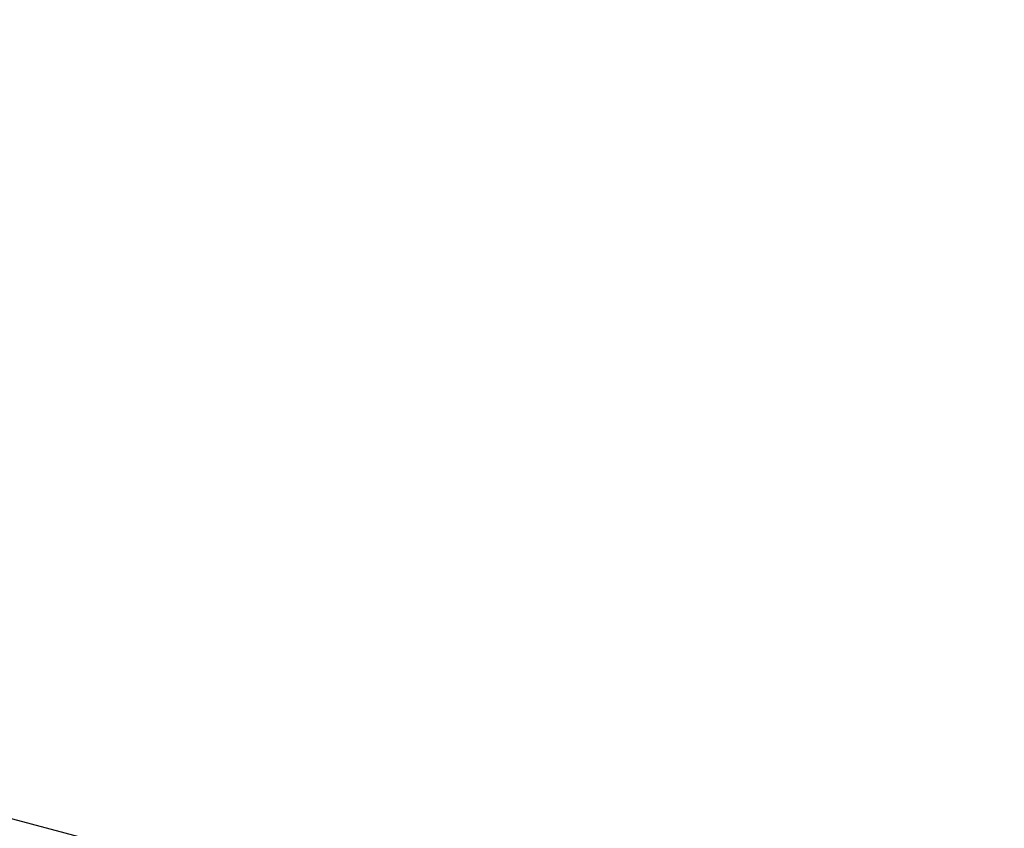
# Model space of a CAD drawing. Extents: x -54534 to -45209, y 18133 to 28664.
# Drawn here: x -48687 to -48073, y 22524 to 23028 of the extents above; entities that cross this region are included whole.
import ezdxf

# ---------------------------------------------------------------- set-up
doc = ezdxf.new("R2010")
doc.units = 0
doc.header["$MEASUREMENT"] = 0
doc.layers.add('D-wymiar-100', color=9, linetype='Continuous')
doc.styles.add('TXT', font='ROMANS.SHX', dxfattribs={"width": 0.7})
doc.dimstyles.new('DIM 1-100', dxfattribs={"dimscale": 10, "dimtxt": 1.75, "dimasz": 1, "dimexe": 0.75, "dimexo": 0, "dimgap": 0.5, "dimtad": 1, "dimrnd": 0.5, "dimdsep": 46, "dimtxsty": 'TXT', "dimblk": 'ARCHTICK', "dimcen": 0, "dimdle": 0.5, "dimclrd": 9, "dimclrt": 3, "dimazin": 0, "dimtfac": 1, "dimtix": 1, "dimtmove": 1, "dimatfit": 3, "dimfxl": 0.75, "dimfxlon": 1, "dimtolj": 1, "dimarcsym": 0})

# ---------------------------------------------------------------- blocks, each defined once
blk = doc.blocks.new('_ArchTick')
at = {"color": 0, "linetype": 'ByBlock', "const_width": 0.15}
blk.add_lwpolyline([(-0.5, -0.5), (0.5, 0.5)], dxfattribs=at)
blk = doc.blocks.new('*D195')
at = {"layer": 'D-wymiar-100', "color": 0, "lineweight": -2, "transparency": 16777216}
for p, q in [((-50537.6, 23013.66), (-50533.74, 23028.16)), ((-45522.3, 21678.42), (-45518.44, 21692.92))]:
    blk.add_line(p, q, dxfattribs=at)
at = {"layer": 'D-wymiar-100', "color": 9, "lineweight": -2, "transparency": 16777216}
blk.add_line((-50540.5, 23022.2), (-45515.54, 21684.38), dxfattribs=at)
at = {"layer": 'Defpoints', "color": 0, "transparency": 16777216}
for p in [(-50601.27, 22774.49), (-45520.37, 21685.67), (-45585.97, 21439.25)]:
    blk.add_point(p, dxfattribs=at)
at = {"layer": 'D-wymiar-100', "color": 9, "lineweight": -2, "transparency": 16777216, "xscale": 10, "yscale": 10, "zscale": 10}
for p, rotation in [((-50535.67, 23020.91), 165.0917451531567), ((-45520.37, 21685.67), 345.0917451531567)]:
    blk.add_blockref('_ArchTick', p, dxfattribs=dict(at, rotation=rotation))
at = {"layer": 'D-wymiar-100', "color": 3, "transparency": 16777216, "insert": (-48024.48, 22366.58), "char_height": 17.5, "attachment_point": 5, "rotation": 345.09175, "style": 'TXT'}
blk.add_mtext('\\A1;5190', dxfattribs=at)

msp = doc.modelspace()

# ---------------------------------------------------------------- dimensions: what is measured, and where the dimension line sits
at = {"layer": 'D-wymiar-100'}
dim = msp.add_linear_dim(base=(-45520.368, 21685.669), p1=(-50601.272, 22774.494), p2=(-45585.973, 21439.253), angle=345.091745, dimstyle='DIM 1-100', dxfattribs=at)
dim.commit()
dim.dimension.update_dxf_attribs({"geometry": '*D195', "text_midpoint": (-48024.48, 22366.577)})

doc.saveas('drawing.dxf')
